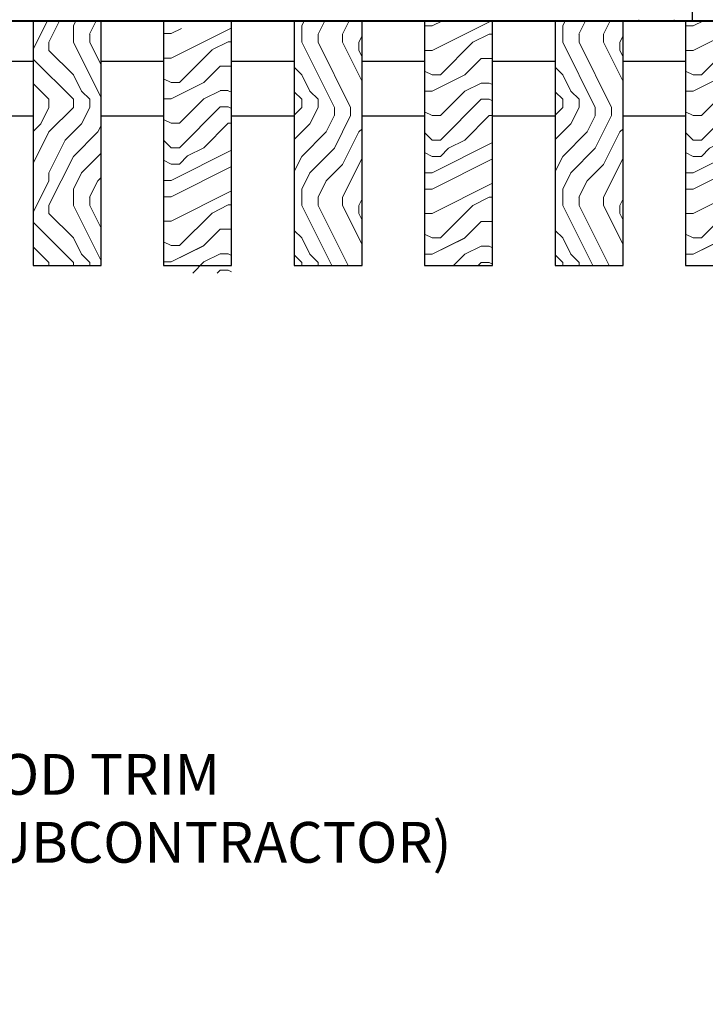
# Model space of a CAD drawing. Units: inches. Extents: x 0 to 3506, y 0 to 1152.
# Drawn here: x 1505 to 1511, y 423 to 432 of the extents above; entities that cross this region are included whole.
import ezdxf
from ezdxf import colors
from ezdxf.entities.mleader import LeaderData, LeaderLine
from ezdxf.enums import TextEntityAlignment as Align
from ezdxf.math import Vec2, Vec3

# ---------------------------------------------------------------- set-up
doc = ezdxf.new("R2010")
doc.units = ezdxf.units.IN
doc.header["$MEASUREMENT"] = 0
for name, color, linetype, lineweight in [('Z-ANNO-NOTE', 7, 'Continuous', 35), ('Z-CLNG-SCRIM', 2, 'Continuous', 50), ('Z-CLNG-SUSP', 3, 'Continuous', 18), ('Z-CLNG-WOOD', 5, 'Continuous', 25), ('Z-CLNG-WOOD-PATT', 2, 'Continuous', 15)]:
    doc.layers.add(name, color=color, linetype=linetype, lineweight=lineweight)
doc.layers.add('Z-ANNO-NPLT', color=252, linetype='Continuous', lineweight=35, plot=False)
doc.styles.add('1-4', font='arial.ttf', dxfattribs={"height": 0.375})
doc.styles.get("Standard").update_dxf_attribs({"font": 'arial.ttf', "height": 0.09375})
pattern_1 = [(90, (1387.9688, 425.6044), (-1.5, 1.5), [0.075, -1.425]), (90, (1387.8188, 424.5544), (-1.5, 1.5), [0.15, -1.35]), (90, (1387.7438, 425.5294), (-1.5, 1.5), [0.075, -1.425]), (90, (1387.5938, 424.6294), (-1.5, 1.5), [0.075, -1.425]), (90, (1387.5188, 425.5294), (-1.5, 1.5), [0.075, -1.425]), (90, (1387.4438, 424.7044), (-1.5, 1.5), [0.075, -1.425]), (90, (1387.3688, 425.5294), (-1.5, 1.5), [0.075, -1.425]), (90, (1387.2188, 424.7044), (-1.5, 1.5), [0.075, -0.825, 0.075, -0.525]), (90, (1387.0688, 424.7044), (-1.5, 1.5), [0.15, -0.75, 0.075, -0.525]), (90, (1386.8438, 424.6294), (-1.5, 1.5), [0.075, -0.225, 0.075, -0.6, 0.075, -0.45]), (90, (1386.6938, 424.5544), (-1.5, 1.5), [0.075, -0.3, 0.15, -0.975]), (90, (1386.6188, 425.5294), (-1.5, 1.5), [0.075, -1.425]), (90, (1386.5438, 424.5544), (-1.5, 1.5), [0.075, -0.375, 0.075, -0.975]), (135, (1387.9688, 424.4044), (-1.5, -4e-16), [0.212132, -1.909189]), (135, (1387.9688, 425.6794), (-1.5, -4e-16), [0.424264, -1.697056]), (135, (1387.2188, 425.6794), (-1.5, -4e-16), [0.106065, -2.015255]), (135, (1387.0688, 424.4044), (-1.5, -4e-16), [0.318198, -1.803122]), (135, (1387.0688, 425.6794), (-1.5, -4e-16), [0.53033, -1.59099]), (135, (1386.8438, 425.6794), (-1.5, -4e-16), [0.318198, -1.803122]), (45, (1386.6938, 425.3794), (-2e-16, 1.5), [0.106065, -2.015255]), (45, (1387.8938, 424.8544), (-2e-16, 1.5), [0.212132, -1.909189]), (45, (1387.2938, 424.9294), (-2e-16, 1.5), [0.212132, -1.909189]), (45, (1387.5938, 425.3794), (-2e-16, 1.5), [0.212132, -1.909189]), (45, (1386.9938, 425.3044), (-2e-16, 1.5), [0.212132, -1.909189]), (45, (1386.8438, 425.3794), (-2e-16, 1.5), [0.318198, -1.803122]), (45, (1387.7438, 425.0044), (-2e-16, 1.5), [0.318198, -1.803122]), (45, (1387.6688, 425.2294), (-2e-16, 1.5), [0.318198, -1.803122]), (45, (1387.1438, 425.0044), (-2e-16, 1.5), [0.318198, -1.803122]), (45, (1387.0688, 425.1544), (-2e-16, 1.5), [0.318198, -1.803122]), (116.56505, (1387.6688, 424.4794), (-6e-10, 1.5), [0.167705, -3.186397]), (116.56505, (1387.7438, 425.6044), (-6e-10, 1.5), [0.67082, -2.683282]), (116.56505, (1387.5188, 425.6044), (-6e-10, 1.5), [0.67082, -2.683282]), (116.56505, (1387.3688, 425.6044), (-6e-10, 1.5), [0.670821, -1.005, 0.335415, -1.342866]), (116.56505, (1387.1438, 425.7544), (-6e-10, 1.5), [0.167705, -3.186397]), (116.56505, (1386.6188, 424.4044), (-6e-10, 1.5), [0.167705, -3.186397]), (116.56505, (1386.6188, 425.6044), (-6e-10, 1.5), [0.33541, -3.018692]), (63.43495, (1387.9688, 425.2294), (6e-10, 1.5), [0.33541, -3.018692]), (63.43495, (1387.5938, 424.7044), (6e-10, 1.5), [0.33541, -3.018692]), (63.43495, (1387.8188, 424.7044), (6e-10, 1.5), [0.167705, -3.186392]), (63.43495, (1387.4438, 424.7794), (6e-10, 1.5), [0.503115, -2.850987]), (63.43495, (1387.4438, 425.0794), (6e-10, 1.5), [0.33541, -3.018692]), (63.43495, (1387.3688, 425.2294), (6e-10, 1.5), [0.33541, -3.018692]), (63.43495, (1387.2188, 424.7794), (6e-10, 1.5), [0.167705, -3.186392]), (63.43495, (1387.0688, 424.8544), (6e-10, 1.5), [0.167705, -3.186392]), (63.43495, (1386.7688, 425.4544), (6e-10, 1.5), [0.167705, -3.186392]), (63.43495, (1387.2938, 425.3794), (6e-10, 1.5), [0.167705, -3.186392]), (63.43495, (1386.8438, 424.7044), (6e-10, 1.5), [0.503115, -2.850987]), (63.43495, (1386.6938, 424.6294), (6e-10, 1.5), [0.33541, -3.018692]), (63.43495, (1387.1438, 425.4544), (6e-10, 1.5), [0.1677, -1.5093, 0.1677, -1.509402]), (63.43495, (1386.8438, 425.0044), (6e-10, 1.5), [0.33541, -3.018692]), (63.43495, (1386.6938, 425.0794), (6e-10, 1.5), [0.33541, -3.018692]), (63.43495, (1386.5438, 424.6294), (6e-10, 1.5), [0.33541, -3.018692]), (63.43495, (1386.5438, 425.0794), (6e-10, 1.5), [0.33541, -3.018692])]

msp = doc.modelspace()

# ---------------------------------------------------------------- hatches: boundary and pattern name
at = {"layer": 'Z-CLNG-WOOD-PATT'}
h = msp.add_hatch(dxfattribs=at)
h.set_pattern_fill('ENDGRAIN', color=256, scale=1.5, angle=90, style=0)
h.set_pattern_definition(pattern_1)
h.paths.add_polyline_path([(1505.825, 432.402781), (1505.2, 432.402781), (1505.2, 430.152781), (1505.825, 430.152781)])
h = msp.add_hatch(dxfattribs=at)
h.set_pattern_fill('ENDGRAIN', color=256, scale=1.5, angle=90, style=0)
h.set_pattern_definition([(90, (1385.5688, 425.6044), (-1.5, 1.5), [0.075, -1.425]), (90, (1385.4188, 424.5544), (-1.5, 1.5), [0.15, -1.35]), (90, (1385.3438, 425.5294), (-1.5, 1.5), [0.075, -1.425]), (90, (1385.1938, 424.6294), (-1.5, 1.5), [0.075, -1.425]), (90, (1385.1188, 425.5294), (-1.5, 1.5), [0.075, -1.425]), (90, (1385.0438, 424.7044), (-1.5, 1.5), [0.075, -1.425]), (90, (1384.9688, 425.5294), (-1.5, 1.5), [0.075, -1.425]), (90, (1384.8188, 424.7044), (-1.5, 1.5), [0.075, -0.825, 0.075, -0.525]), (90, (1384.6688, 424.7044), (-1.5, 1.5), [0.15, -0.75, 0.075, -0.525]), (90, (1384.4438, 424.6294), (-1.5, 1.5), [0.075, -0.225, 0.075, -0.6, 0.075, -0.45]), (90, (1384.2938, 424.5544), (-1.5, 1.5), [0.075, -0.3, 0.15, -0.975]), (90, (1384.2188, 425.5294), (-1.5, 1.5), [0.075, -1.425]), (90, (1384.1438, 424.5544), (-1.5, 1.5), [0.075, -0.375, 0.075, -0.975]), (135, (1385.5688, 424.4044), (-1.5, -4e-16), [0.212132, -1.909189]), (135, (1385.5688, 425.6794), (-1.5, -4e-16), [0.424264, -1.697056]), (135, (1384.8188, 425.6794), (-1.5, -4e-16), [0.106065, -2.015255]), (135, (1384.6688, 424.4044), (-1.5, -4e-16), [0.318198, -1.803122]), (135, (1384.6688, 425.6794), (-1.5, -4e-16), [0.53033, -1.59099]), (135, (1384.4438, 425.6794), (-1.5, -4e-16), [0.318198, -1.803122]), (45, (1384.2938, 425.3794), (-2e-16, 1.5), [0.106065, -2.015255]), (45, (1385.4938, 424.8544), (-2e-16, 1.5), [0.212132, -1.909189]), (45, (1384.8938, 424.9294), (-2e-16, 1.5), [0.212132, -1.909189]), (45, (1385.1938, 425.3794), (-2e-16, 1.5), [0.212132, -1.909189]), (45, (1384.5938, 425.3044), (-2e-16, 1.5), [0.212132, -1.909189]), (45, (1384.4438, 425.3794), (-2e-16, 1.5), [0.318198, -1.803122]), (45, (1385.3438, 425.0044), (-2e-16, 1.5), [0.318198, -1.803122]), (45, (1385.2688, 425.2294), (-2e-16, 1.5), [0.318198, -1.803122]), (45, (1384.7438, 425.0044), (-2e-16, 1.5), [0.318198, -1.803122]), (45, (1384.6688, 425.1544), (-2e-16, 1.5), [0.318198, -1.803122]), (116.56505, (1385.2688, 424.4794), (-6e-10, 1.5), [0.167705, -3.186397]), (116.56505, (1385.3438, 425.6044), (-6e-10, 1.5), [0.67082, -2.683282]), (116.56505, (1385.1188, 425.6044), (-6e-10, 1.5), [0.67082, -2.683282]), (116.56505, (1384.9688, 425.6044), (-6e-10, 1.5), [0.670821, -1.005, 0.335415, -1.342866]), (116.56505, (1384.7438, 425.7544), (-6e-10, 1.5), [0.167705, -3.186397]), (116.56505, (1384.2188, 424.4044), (-6e-10, 1.5), [0.167705, -3.186397]), (116.56505, (1384.2188, 425.6044), (-6e-10, 1.5), [0.33541, -3.018692]), (63.43495, (1385.5688, 425.2294), (6e-10, 1.5), [0.33541, -3.018692]), (63.43495, (1385.1938, 424.7044), (6e-10, 1.5), [0.33541, -3.018692]), (63.43495, (1385.4188, 424.7044), (6e-10, 1.5), [0.167705, -3.186392]), (63.43495, (1385.0438, 424.7794), (6e-10, 1.5), [0.503115, -2.850987]), (63.43495, (1385.0438, 425.0794), (6e-10, 1.5), [0.33541, -3.018692]), (63.43495, (1384.9688, 425.2294), (6e-10, 1.5), [0.33541, -3.018692]), (63.43495, (1384.8188, 424.7794), (6e-10, 1.5), [0.167705, -3.186392]), (63.43495, (1384.6688, 424.8544), (6e-10, 1.5), [0.167705, -3.186392]), (63.43495, (1384.3688, 425.4544), (6e-10, 1.5), [0.167705, -3.186392]), (63.43495, (1384.8938, 425.3794), (6e-10, 1.5), [0.167705, -3.186392]), (63.43495, (1384.4438, 424.7044), (6e-10, 1.5), [0.503115, -2.850987]), (63.43495, (1384.2938, 424.6294), (6e-10, 1.5), [0.33541, -3.018692]), (63.43495, (1384.7438, 425.4544), (6e-10, 1.5), [0.1677, -1.5093, 0.1677, -1.509402]), (63.43495, (1384.4438, 425.0044), (6e-10, 1.5), [0.33541, -3.018692]), (63.43495, (1384.2938, 425.0794), (6e-10, 1.5), [0.33541, -3.018692]), (63.43495, (1384.1438, 424.6294), (6e-10, 1.5), [0.33541, -3.018692]), (63.43495, (1384.1438, 425.0794), (6e-10, 1.5), [0.33541, -3.018692])])
h.paths.add_polyline_path([(1507.6, 430.152781), (1508.225, 430.152781), (1508.225, 432.402781), (1507.6, 432.402781)])
h = msp.add_hatch(dxfattribs=at)
h.set_pattern_fill('ENDGRAIN', color=256, scale=1.5, style=0)
h.set_pattern_definition([(0, (1396.3688, 424.4044), (1.5, 1.5), [0.075, -1.425]), (0, (1395.3188, 424.5544), (1.5, 1.5), [0.15, -1.35]), (0, (1396.2938, 424.6294), (1.5, 1.5), [0.075, -1.425]), (0, (1395.3938, 424.7794), (1.5, 1.5), [0.075, -1.425]), (0, (1396.2938, 424.8544), (1.5, 1.5), [0.075, -1.425]), (0, (1395.4688, 424.9294), (1.5, 1.5), [0.075, -1.425]), (0, (1396.2938, 425.0044), (1.5, 1.5), [0.075, -1.425]), (0, (1395.4688, 425.1544), (1.5, 1.5), [0.075, -0.825, 0.075, -0.525]), (0, (1395.4688, 425.3044), (1.5, 1.5), [0.15, -0.75, 0.075, -0.525]), (0, (1395.3938, 425.5294), (1.5, 1.5), [0.075, -0.225, 0.075, -0.6, 0.075, -0.45]), (0, (1395.3188, 425.6794), (1.5, 1.5), [0.075, -0.3, 0.15, -0.975]), (0, (1396.2938, 425.7544), (1.5, 1.5), [0.075, -1.425]), (0, (1395.3188, 425.8294), (1.5, 1.5), [0.075, -0.375, 0.075, -0.975]), (45, (1395.1688, 424.4044), (2e-16, 1.5), [0.212132, -1.909189]), (45, (1396.4438, 424.4044), (2e-16, 1.5), [0.424264, -1.697056]), (45, (1396.4438, 425.1544), (2e-16, 1.5), [0.106065, -2.015255]), (45, (1395.1688, 425.3044), (2e-16, 1.5), [0.318198, -1.803122]), (45, (1396.4438, 425.3044), (2e-16, 1.5), [0.53033, -1.59099]), (45, (1396.4438, 425.5294), (2e-16, 1.5), [0.318198, -1.803122]), (315, (1396.1438, 425.6794), (1.5, -3e-16), [0.106065, -2.015255]), (315, (1395.6188, 424.4794), (1.5, -3e-16), [0.212132, -1.909189]), (315, (1395.6938, 425.0794), (1.5, -3e-16), [0.212132, -1.909189]), (315, (1396.1438, 424.7794), (1.5, -3e-16), [0.212132, -1.909189]), (315, (1396.0688, 425.3794), (1.5, -3e-16), [0.212132, -1.909189]), (315, (1396.1438, 425.5294), (1.5, -3e-16), [0.318198, -1.803122]), (315, (1395.7688, 424.6294), (1.5, -3e-16), [0.318198, -1.803122]), (315, (1395.9938, 424.7044), (1.5, -3e-16), [0.318198, -1.803122]), (315, (1395.7688, 425.2294), (1.5, -3e-16), [0.318198, -1.803122]), (315, (1395.9188, 425.3044), (1.5, -3e-16), [0.318198, -1.803122]), (26.56505, (1395.2438, 424.7044), (1.5, 6e-10), [0.167705, -3.186397]), (26.56505, (1396.3688, 424.6294), (1.5, 6e-10), [0.67082, -2.683282]), (26.56505, (1396.3688, 424.8544), (1.5, 6e-10), [0.67082, -2.683282]), (26.56505, (1396.3688, 425.0044), (1.5, 6e-10), [0.670821, -1.005, 0.335415, -1.342866]), (26.56505, (1396.5188, 425.2294), (1.5, 6e-10), [0.167705, -3.186397]), (26.56505, (1395.1688, 425.7544), (1.5, 6e-10), [0.167705, -3.186397]), (26.56505, (1396.3688, 425.7544), (1.5, 6e-10), [0.33541, -3.018692]), (333.43495, (1395.9938, 424.4044), (1.5, -6e-10), [0.33541, -3.018692]), (333.43495, (1395.4688, 424.7794), (1.5, -6e-10), [0.33541, -3.018692]), (333.43495, (1395.4688, 424.5544), (1.5, -6e-10), [0.167705, -3.186392]), (333.43495, (1395.5438, 424.9294), (1.5, -6e-10), [0.503115, -2.850987]), (333.43495, (1395.8438, 424.9294), (1.5, -6e-10), [0.33541, -3.018692]), (333.43495, (1395.9938, 425.0044), (1.5, -6e-10), [0.33541, -3.018692]), (333.43495, (1395.5438, 425.1544), (1.5, -6e-10), [0.167705, -3.186392]), (333.43495, (1395.6188, 425.3044), (1.5, -6e-10), [0.167705, -3.186392]), (333.43495, (1396.2188, 425.6044), (1.5, -6e-10), [0.167705, -3.186392]), (333.43495, (1396.1438, 425.0794), (1.5, -6e-10), [0.167705, -3.186392]), (333.43495, (1395.4688, 425.5294), (1.5, -6e-10), [0.503115, -2.850987]), (333.43495, (1395.3938, 425.6794), (1.5, -6e-10), [0.33541, -3.018692]), (333.43495, (1396.2188, 425.2294), (1.5, -6e-10), [0.1677, -1.5093, 0.1677, -1.509402]), (333.43495, (1395.7688, 425.5294), (1.5, -6e-10), [0.33541, -3.018692]), (333.43495, (1395.8438, 425.6794), (1.5, -6e-10), [0.33541, -3.018692]), (333.43495, (1395.3938, 425.8294), (1.5, -6e-10), [0.33541, -3.018692]), (333.43495, (1395.8438, 425.8294), (1.5, -6e-10), [0.33541, -3.018692])])
h.paths.add_polyline_path([(1508.8, 430.152781), (1509.425, 430.152781), (1509.425, 432.402781), (1508.8, 432.402781)])
h = msp.add_hatch(dxfattribs=at)
h.set_pattern_fill('ENDGRAIN', color=256, scale=1.5, angle=90, style=0)
h.set_pattern_definition(pattern_1)
h.paths.add_polyline_path([(1510, 430.152781), (1510.625, 430.152781), (1510.625, 432.402781), (1510, 432.402781)])
h = msp.add_hatch(dxfattribs=at)
h.set_pattern_fill('ENDGRAIN', color=256, scale=1.5, style=0)
h.set_pattern_definition([(0, (1398.7688, 424.4044), (1.5, 1.5), [0.075, -1.425]), (0, (1397.7188, 424.5544), (1.5, 1.5), [0.15, -1.35]), (0, (1398.6938, 424.6294), (1.5, 1.5), [0.075, -1.425]), (0, (1397.7938, 424.7794), (1.5, 1.5), [0.075, -1.425]), (0, (1398.6938, 424.8544), (1.5, 1.5), [0.075, -1.425]), (0, (1397.8688, 424.9294), (1.5, 1.5), [0.075, -1.425]), (0, (1398.6938, 425.0044), (1.5, 1.5), [0.075, -1.425]), (0, (1397.8688, 425.1544), (1.5, 1.5), [0.075, -0.825, 0.075, -0.525]), (0, (1397.8688, 425.3044), (1.5, 1.5), [0.15, -0.75, 0.075, -0.525]), (0, (1397.7938, 425.5294), (1.5, 1.5), [0.075, -0.225, 0.075, -0.6, 0.075, -0.45]), (0, (1397.7188, 425.6794), (1.5, 1.5), [0.075, -0.3, 0.15, -0.975]), (0, (1398.6938, 425.7544), (1.5, 1.5), [0.075, -1.425]), (0, (1397.7188, 425.8294), (1.5, 1.5), [0.075, -0.375, 0.075, -0.975]), (45, (1397.5688, 424.4044), (2e-16, 1.5), [0.212132, -1.909189]), (45, (1398.8438, 424.4044), (2e-16, 1.5), [0.424264, -1.697056]), (45, (1398.8438, 425.1544), (2e-16, 1.5), [0.106065, -2.015255]), (45, (1397.5688, 425.3044), (2e-16, 1.5), [0.318198, -1.803122]), (45, (1398.8438, 425.3044), (2e-16, 1.5), [0.53033, -1.59099]), (45, (1398.8438, 425.5294), (2e-16, 1.5), [0.318198, -1.803122]), (315, (1398.5438, 425.6794), (1.5, -3e-16), [0.106065, -2.015255]), (315, (1398.0188, 424.4794), (1.5, -3e-16), [0.212132, -1.909189]), (315, (1398.0938, 425.0794), (1.5, -3e-16), [0.212132, -1.909189]), (315, (1398.5438, 424.7794), (1.5, -3e-16), [0.212132, -1.909189]), (315, (1398.4688, 425.3794), (1.5, -3e-16), [0.212132, -1.909189]), (315, (1398.5438, 425.5294), (1.5, -3e-16), [0.318198, -1.803122]), (315, (1398.1688, 424.6294), (1.5, -3e-16), [0.318198, -1.803122]), (315, (1398.3938, 424.7044), (1.5, -3e-16), [0.318198, -1.803122]), (315, (1398.1688, 425.2294), (1.5, -3e-16), [0.318198, -1.803122]), (315, (1398.3188, 425.3044), (1.5, -3e-16), [0.318198, -1.803122]), (26.56505, (1397.6438, 424.7044), (1.5, 6e-10), [0.167705, -3.186397]), (26.56505, (1398.7688, 424.6294), (1.5, 6e-10), [0.67082, -2.683282]), (26.56505, (1398.7688, 424.8544), (1.5, 6e-10), [0.67082, -2.683282]), (26.56505, (1398.7688, 425.0044), (1.5, 6e-10), [0.670821, -1.005, 0.335415, -1.342866]), (26.56505, (1398.9188, 425.2294), (1.5, 6e-10), [0.167705, -3.186397]), (26.56505, (1397.5688, 425.7544), (1.5, 6e-10), [0.167705, -3.186397]), (26.56505, (1398.7688, 425.7544), (1.5, 6e-10), [0.33541, -3.018692]), (333.43495, (1398.3938, 424.4044), (1.5, -6e-10), [0.33541, -3.018692]), (333.43495, (1397.8688, 424.7794), (1.5, -6e-10), [0.33541, -3.018692]), (333.43495, (1397.8688, 424.5544), (1.5, -6e-10), [0.167705, -3.186392]), (333.43495, (1397.9438, 424.9294), (1.5, -6e-10), [0.503115, -2.850987]), (333.43495, (1398.2438, 424.9294), (1.5, -6e-10), [0.33541, -3.018692]), (333.43495, (1398.3938, 425.0044), (1.5, -6e-10), [0.33541, -3.018692]), (333.43495, (1397.9438, 425.1544), (1.5, -6e-10), [0.167705, -3.186392]), (333.43495, (1398.0188, 425.3044), (1.5, -6e-10), [0.167705, -3.186392]), (333.43495, (1398.6188, 425.6044), (1.5, -6e-10), [0.167705, -3.186392]), (333.43495, (1398.5438, 425.0794), (1.5, -6e-10), [0.167705, -3.186392]), (333.43495, (1397.8688, 425.5294), (1.5, -6e-10), [0.503115, -2.850987]), (333.43495, (1397.7938, 425.6794), (1.5, -6e-10), [0.33541, -3.018692]), (333.43495, (1398.6188, 425.2294), (1.5, -6e-10), [0.1677, -1.5093, 0.1677, -1.509402]), (333.43495, (1398.1688, 425.5294), (1.5, -6e-10), [0.33541, -3.018692]), (333.43495, (1398.2438, 425.6794), (1.5, -6e-10), [0.33541, -3.018692]), (333.43495, (1397.7938, 425.8294), (1.5, -6e-10), [0.33541, -3.018692]), (333.43495, (1398.2438, 425.8294), (1.5, -6e-10), [0.33541, -3.018692])])
h.paths.add_polyline_path([(1511.2, 430.152781), (1511.825, 430.152781), (1511.825, 432.402781), (1511.2, 432.402781)])
h = msp.add_hatch(dxfattribs=at)
h.set_pattern_fill('ENDGRAIN', color=256, scale=1.5, style=0)
h.set_pattern_definition([(0, (1393.9688, 424.334), (1.5, 1.5), [0.075, -1.425]), (0, (1392.9188, 424.484), (1.5, 1.5), [0.15, -1.35]), (0, (1393.8938, 424.559), (1.5, 1.5), [0.075, -1.425]), (0, (1392.9938, 424.709), (1.5, 1.5), [0.075, -1.425]), (0, (1393.8938, 424.784), (1.5, 1.5), [0.075, -1.425]), (0, (1393.0688, 424.859), (1.5, 1.5), [0.075, -1.425]), (0, (1393.8938, 424.934), (1.5, 1.5), [0.075, -1.425]), (0, (1393.0688, 425.084), (1.5, 1.5), [0.075, -0.825, 0.075, -0.525]), (0, (1393.0688, 425.234), (1.5, 1.5), [0.15, -0.75, 0.075, -0.525]), (0, (1392.9938, 425.459), (1.5, 1.5), [0.075, -0.225, 0.075, -0.6, 0.075, -0.45]), (0, (1392.9188, 425.609), (1.5, 1.5), [0.075, -0.3, 0.15, -0.975]), (0, (1393.8938, 425.684), (1.5, 1.5), [0.075, -1.425]), (0, (1392.9188, 425.759), (1.5, 1.5), [0.075, -0.375, 0.075, -0.975]), (45, (1392.7688, 424.3339), (2e-16, 1.5), [0.212132, -1.909189]), (45, (1394.0438, 424.3339), (2e-16, 1.5), [0.424264, -1.697056]), (45, (1394.0438, 425.0839), (2e-16, 1.5), [0.106065, -2.015255]), (45, (1392.7688, 425.2339), (2e-16, 1.5), [0.318198, -1.803122]), (45, (1394.0438, 425.2339), (2e-16, 1.5), [0.53033, -1.59099]), (45, (1394.0438, 425.4589), (2e-16, 1.5), [0.318198, -1.803122]), (315, (1393.7438, 425.6089), (1.5, -3e-16), [0.106065, -2.015255]), (315, (1393.2188, 424.4089), (1.5, -3e-16), [0.212132, -1.909189]), (315, (1393.2938, 425.0089), (1.5, -3e-16), [0.212132, -1.909189]), (315, (1393.7438, 424.7089), (1.5, -3e-16), [0.212132, -1.909189]), (315, (1393.6688, 425.3089), (1.5, -3e-16), [0.212132, -1.909189]), (315, (1393.7438, 425.4589), (1.5, -3e-16), [0.318198, -1.803122]), (315, (1393.3688, 424.5589), (1.5, -3e-16), [0.318198, -1.803122]), (315, (1393.5938, 424.6339), (1.5, -3e-16), [0.318198, -1.803122]), (315, (1393.3688, 425.1589), (1.5, -3e-16), [0.318198, -1.803122]), (315, (1393.5188, 425.2339), (1.5, -3e-16), [0.318198, -1.803122]), (26.56505, (1392.8438, 424.6339), (1.5, 6e-10), [0.167705, -3.186397]), (26.56505, (1393.9688, 424.5589), (1.5, 6e-10), [0.67082, -2.683282]), (26.56505, (1393.9688, 424.7839), (1.5, 6e-10), [0.67082, -2.683282]), (26.56505, (1393.9688, 424.9339), (1.5, 6e-10), [0.670821, -1.005, 0.335415, -1.342866]), (26.56505, (1394.1188, 425.1589), (1.5, 6e-10), [0.167705, -3.186397]), (26.56505, (1392.7688, 425.6839), (1.5, 6e-10), [0.167705, -3.186397]), (26.56505, (1393.9688, 425.6839), (1.5, 6e-10), [0.33541, -3.018692]), (333.43495, (1393.5938, 424.3339), (1.5, -6e-10), [0.33541, -3.018692]), (333.43495, (1393.0688, 424.7089), (1.5, -6e-10), [0.33541, -3.018692]), (333.43495, (1393.0688, 424.4839), (1.5, -6e-10), [0.167705, -3.186392]), (333.43495, (1393.1438, 424.8589), (1.5, -6e-10), [0.503115, -2.850987]), (333.43495, (1393.4438, 424.8589), (1.5, -6e-10), [0.33541, -3.018692]), (333.43495, (1393.5938, 424.9339), (1.5, -6e-10), [0.33541, -3.018692]), (333.43495, (1393.1438, 425.0839), (1.5, -6e-10), [0.167705, -3.186392]), (333.43495, (1393.2188, 425.2339), (1.5, -6e-10), [0.167705, -3.186392]), (333.43495, (1393.8188, 425.5339), (1.5, -6e-10), [0.167705, -3.186392]), (333.43495, (1393.7438, 425.0089), (1.5, -6e-10), [0.167705, -3.186392]), (333.43495, (1393.0688, 425.4589), (1.5, -6e-10), [0.503115, -2.850987]), (333.43495, (1392.9938, 425.6089), (1.5, -6e-10), [0.33541, -3.018692]), (333.43495, (1393.8188, 425.1589), (1.5, -6e-10), [0.1677, -1.5093, 0.1677, -1.509402]), (333.43495, (1393.3688, 425.4589), (1.5, -6e-10), [0.33541, -3.018692]), (333.43495, (1393.4438, 425.6089), (1.5, -6e-10), [0.33541, -3.018692]), (333.43495, (1392.9938, 425.7589), (1.5, -6e-10), [0.33541, -3.018692]), (333.43495, (1393.4438, 425.7589), (1.5, -6e-10), [0.33541, -3.018692])])
h.paths.add_polyline_path([(1506.4, 430.082331), (1507.025, 430.082331), (1507.025, 432.332331), (1506.4, 432.332331)])

# ---------------------------------------------------------------- linework, layer by layer
at = {"layer": 'Z-CLNG-SCRIM', "lineweight": 40}
msp.add_line((1499.2, 432.402781), (1523.2625, 432.402781), dxfattribs=at)
at = {"layer": 'Z-CLNG-SUSP'}
msp.add_lwpolyline([(1511.09604, 432.412781), (1511.09604, 432.402781), (1510.77104, 432.402781), (1510.77104, 432.412781)], dxfattribs=at)
at = {"layer": 'Z-CLNG-WOOD'}
for points in [[(1499.3875, 432.402781), (1511.2625, 432.402781), (1511.2625, 432.902781), (1499.3875, 432.902781)], [(1505.2, 430.152781), (1505.825, 430.152781), (1505.825, 432.402781), (1505.2, 432.402781)], [(1506.4, 430.152781), (1507.025, 430.152781), (1507.025, 432.402781), (1506.4, 432.402781)], [(1507.6, 430.152781), (1508.225, 430.152781), (1508.225, 432.402781), (1507.6, 432.402781)], [(1508.8, 430.152781), (1509.425, 430.152781), (1509.425, 432.402781), (1508.8, 432.402781)], [(1510, 430.152781), (1510.625, 430.152781), (1510.625, 432.402781), (1510, 432.402781)], [(1511.2, 430.152781), (1511.825, 430.152781), (1511.825, 432.402781), (1511.2, 432.402781)]]:
    msp.add_lwpolyline(points, close=True, dxfattribs=at)
for points in [[(1505.2, 432.027781), (1504.625, 432.027781)], [(1506.4, 432.027781), (1505.825, 432.027781)], [(1507.6, 432.027781), (1507.025, 432.027781)], [(1508.8, 432.027781), (1508.225, 432.027781)], [(1510, 432.027781), (1509.425, 432.027781)], [(1511.2, 432.027781), (1510.625, 432.027781)], [(1504.625, 431.527781), (1505.2, 431.527781)], [(1505.825, 431.527781), (1506.4, 431.527781)], [(1507.025, 431.527781), (1507.6, 431.527781)], [(1508.225, 431.527781), (1508.8, 431.527781)], [(1509.425, 431.527781), (1510, 431.527781)], [(1510.625, 431.527781), (1511.2, 431.527781)]]:
    msp.add_lwpolyline(points, dxfattribs=at)

# ---------------------------------------------------------------- texts
at = {"layer": 'Z-ANNO-NPLT'}
msp.add_text('5/8" THICK MEMBERS', height=132, rotation=32.8258798, dxfattribs=at).set_placement((11.245932, 115.857532), align=Align.TOP_LEFT)

# ---------------------------------------------------------------- leaders
at = {"layer": 'Z-ANNO-NOTE'}
ml = msp.add_multileader_mtext('Standard', dxfattribs=at)
ml.set_content('9WOOD MATCHING WOOD TRIM\\P(FIELD INSTALLED BY SUBCONTRACTOR)', color=256, style='1-4')
ml.set_leader_properties()
ml.build(insert=Vec2(0, 0))
ml.multileader.update_dxf_attribs({"leader_type": 2, "text_right_attachment_type": 3, "dogleg_length": 0.36, "arrow_head_size": 0.375, "scale": 4})
ctx = ml.context
ctx.base_point, ctx.scale, ctx.char_height, ctx.arrow_head_size, ctx.landing_gap_size, ctx.plane_origin = Vec3(1499.009283, 425.41735), 4, 0.375, 0.375, 0.36, Vec3(1494.93278, 422.75129)
ctx.right_attachment = 3
notes = []
notes.append((ctx, [(0, (1, 1, 0), (1497.569283, 425.41735), (1, 0), 1.44, [(0, [(1498.225, 431.552781), (1498.246922, 425.444475)], 0, [])])]))
ctx.mtext.insert, ctx.mtext.flow_direction = Vec3(1499.369283, 425.659975), 5
for ctx, leaders in notes:
    for number, flags, end, landing, length, lines in leaders:
        leader = LeaderData()
        leader.index, (leader.has_last_leader_line, leader.has_dogleg_vector, leader.attachment_direction) = number, flags
        leader.last_leader_point, leader.dogleg_vector, leader.dogleg_length = Vec3(end), Vec3(landing), length
        for number, points, colour, breaks in lines:
            line = LeaderLine()
            line.index, line.vertices, line.color, line.breaks = number, Vec3.list(points), colors.encode_raw_color(colour), breaks
            leader.lines.append(line)
        ctx.leaders.append(leader)

doc.saveas('drawing.dxf')
